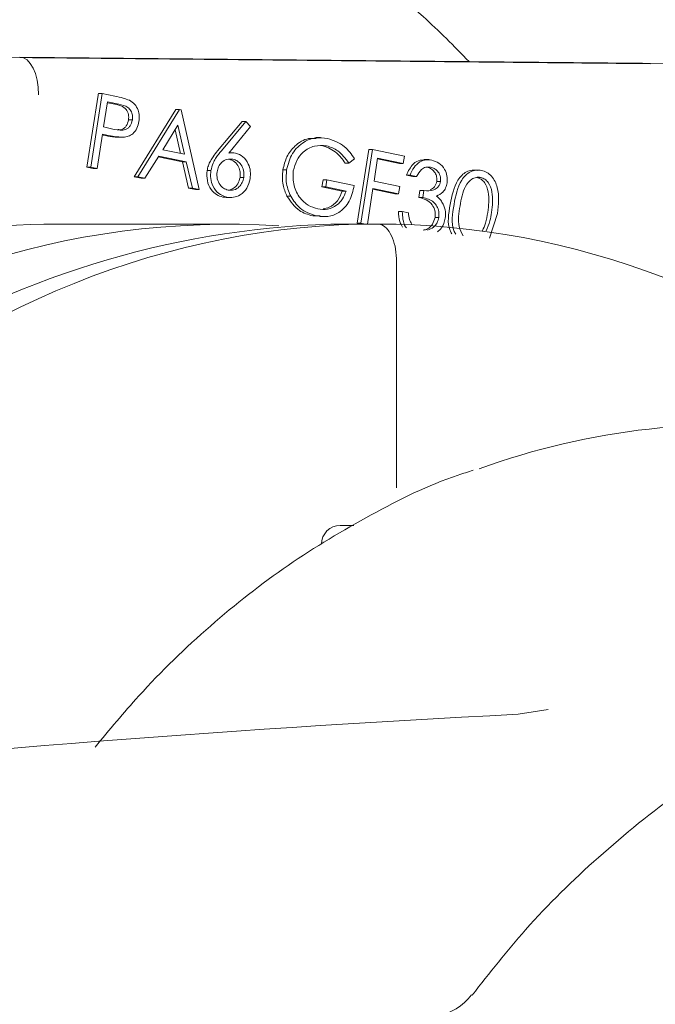
# Model space of a CAD drawing. Units: millimetres. Extents: x 816 to 2739, y 157 to 1956.
# Drawn here: x 1343 to 1360, y 1659 to 1685 of the extents above; entities that cross this region are included whole.
import ezdxf

# ---------------------------------------------------------------- set-up
doc = ezdxf.new("R2010")
doc.units = ezdxf.units.MM
doc.header["$LTSCALE"] = 8
doc.linetypes.add('SLD-Durchgehend', pattern=[0])

msp = doc.modelspace()

# ---------------------------------------------------------------- linework, layer by layer
at = {"color": 7, "linetype": 'SLD-Durchgehend', "lineweight": 18}
for p, q in [((1359.676, 1684.157), (1341.442, 1684.341)), ((1342.942, 1684.341), (1361.176, 1684.157)), ((1344.826, 1681.421), (1345.131, 1683.373)), ((1345.03, 1683.373), (1345.131, 1683.373)), ((1345.131, 1683.373), (1345.467, 1683.303)), ((1345.023, 1683.325), (1344.726, 1681.421)), ((1345.27, 1683.148), (1345.167, 1682.485)), ((1345.267, 1683.128), (1345.469, 1683.086)), ((1345.569, 1683.086), (1345.27, 1683.148)), ((1347.08, 1682.947), (1345.977, 1681.161)), ((1346.077, 1681.161), (1347.18, 1682.947)), ((1347.08, 1682.947), (1347.18, 1682.947)), ((1347.18, 1682.947), (1347.221, 1682.939)), ((1347.221, 1682.939), (1347.705, 1680.823)), ((1345.831, 1682.67), (1345.931, 1682.67)), ((1348.844, 1682.631), (1348.193, 1681.854)), ((1348.293, 1681.854), (1348.944, 1682.631)), ((1348.844, 1682.631), (1348.944, 1682.631)), ((1348.944, 1682.631), (1349.067, 1682.498)), ((1345.167, 1682.485), (1345.452, 1682.421)), ((1347.136, 1682.529), (1346.735, 1681.882)), ((1347.063, 1682.411), (1347.208, 1681.784)), ((1347.313, 1681.762), (1347.136, 1682.529)), ((1349.067, 1682.498), (1348.486, 1681.793)), ((1345.137, 1682.294), (1344.995, 1681.386)), ((1345.134, 1682.274), (1345.157, 1682.269)), ((1345.257, 1682.269), (1345.137, 1682.294)), ((1345.545, 1682.21), (1345.67, 1682.21)), ((1350.924, 1682.202), (1350.799, 1682.202)), ((1346.735, 1681.882), (1347.313, 1681.762)), ((1348.58, 1681.802), (1348.493, 1681.802)), ((1350.985, 1681.986), (1351.085, 1681.986)), ((1352.2, 1681.883), (1351.896, 1679.931)), ((1351.996, 1679.931), (1352.3, 1681.883)), ((1352.2, 1681.883), (1352.3, 1681.883)), ((1352.3, 1681.883), (1353.147, 1681.707)), ((1346.63, 1681.709), (1346.265, 1681.122)), ((1346.618, 1681.691), (1347.259, 1681.558)), ((1347.359, 1681.558), (1346.63, 1681.709)), ((1347.259, 1681.558), (1347.424, 1680.86)), ((1347.259, 1681.558), (1347.359, 1681.558)), ((1347.524, 1680.86), (1347.359, 1681.558)), ((1348.497, 1681.631), (1348.597, 1681.631)), ((1351.572, 1681.527), (1351.672, 1681.527)), ((1351.825, 1681.643), (1351.672, 1681.527)), ((1352.438, 1681.655), (1352.343, 1681.045)), ((1352.435, 1681.635), (1353.017, 1681.514)), ((1353.117, 1681.514), (1352.438, 1681.655)), ((1353.147, 1681.707), (1353.117, 1681.514)), ((1353.792, 1681.617), (1353.667, 1681.617)), ((1344.726, 1681.421), (1344.895, 1681.386)), ((1344.726, 1681.421), (1344.826, 1681.421)), ((1344.995, 1681.386), (1344.826, 1681.421)), ((1344.895, 1681.386), (1344.995, 1681.386)), ((1347.913, 1681.325), (1348.013, 1681.325)), ((1349.923, 1681.349), (1350.023, 1681.349)), ((1353.017, 1681.514), (1353.117, 1681.514)), ((1353.743, 1681.417), (1353.843, 1681.417)), ((1355.108, 1681.342), (1354.983, 1681.342)), ((1345.977, 1681.161), (1346.165, 1681.122)), ((1345.977, 1681.161), (1346.077, 1681.161)), ((1346.265, 1681.122), (1346.077, 1681.161)), ((1346.165, 1681.122), (1346.265, 1681.122)), ((1348.788, 1681.145), (1348.888, 1681.145)), ((1350.989, 1681.085), (1350.96, 1680.896)), ((1350.989, 1681.085), (1351.089, 1681.085)), ((1351.06, 1680.896), (1351.089, 1681.085)), ((1351.089, 1681.085), (1351.818, 1680.933)), ((1352.343, 1681.045), (1353.022, 1680.904)), ((1353.199, 1681.208), (1353.372, 1681.172)), ((1353.199, 1681.208), (1353.299, 1681.208)), ((1353.472, 1681.172), (1353.299, 1681.208)), ((1353.372, 1681.172), (1353.472, 1681.172)), ((1354.005, 1681.039), (1354.105, 1681.039)), ((1355.069, 1681.146), (1355.169, 1681.146)), ((1347.424, 1680.86), (1347.605, 1680.823)), ((1347.424, 1680.86), (1347.524, 1680.86)), ((1347.705, 1680.823), (1347.524, 1680.86)), ((1347.605, 1680.823), (1347.705, 1680.823)), ((1350.96, 1680.896), (1351.499, 1680.785)), ((1350.96, 1680.896), (1351.06, 1680.896)), ((1351.599, 1680.785), (1351.06, 1680.896)), ((1351.499, 1680.785), (1351.599, 1680.785)), ((1352.313, 1680.852), (1352.166, 1679.908)), ((1352.31, 1680.832), (1352.892, 1680.711)), ((1352.992, 1680.711), (1352.313, 1680.852)), ((1353.022, 1680.904), (1352.992, 1680.711)), ((1353.561, 1680.795), (1353.533, 1680.615)), ((1353.561, 1680.795), (1353.661, 1680.795)), ((1353.633, 1680.615), (1353.661, 1680.795)), ((1348.333, 1680.621), (1348.433, 1680.621)), ((1348.421, 1680.61), (1348.546, 1680.61)), ((1350.031, 1680.648), (1350.131, 1680.648)), ((1352.892, 1680.711), (1352.992, 1680.711)), ((1353.533, 1680.615), (1353.633, 1680.615)), ((1352.991, 1680.243), (1353.091, 1680.243)), ((1353.091, 1680.243), (1353.256, 1680.208)), ((1350.715, 1680.125), (1350.914, 1680.125)), ((1350.715, 1680.125), (1350.815, 1680.125)), ((1350.901, 1680.104), (1351.026, 1680.104)), ((1353.962, 1680.086), (1354.062, 1680.086)), ((1355.618, 1680.185), (1355.404, 1679.537)), ((1348.442, 1679.908), (1343.942, 1679.908)), ((1352.442, 1679.908), (1351.192, 1679.908)), ((1351.896, 1679.931), (1352.006, 1679.908)), ((1351.896, 1679.931), (1351.996, 1679.931)), ((1352.106, 1679.908), (1351.996, 1679.931)), ((1352.942, 1672.908), (1352.942, 1678.908)), ((1351.447, 1671.908), (1351.804, 1671.908)), ((1356.165, 1666.897), (1356.958, 1667.021))]:
    msp.add_line(p, q, dxfattribs=at)
for centre, radius, start, end in [((1351.973, 1656.051), 23.869, 91.8744, 153.0127), ((1344.028, 1658.216), 21.692, 90.2272, 120.7459), ((1348.506, 1658.066), 21.836, 86.5581, 130.1161), ((1361.745, 1655.383), 19.2, 82.4715, 110.137), ((1351.447, 1671.408), 0.5, 90, 180), ((1353.733, 1660.357), 1.5, 280.2955, 322.871)]:
    msp.add_arc(centre, radius, start, end, dxfattribs=at)
for centre, major_axis, ratio, start_param, end_param in [((1342.942, 1683.341), (0, 1), 0.499981, 4.712389, 6.283185), ((1344.523, 1683.325), (0.205, 0.994), 0.485197, 4.811953, 4.860208), ((1352.442, 1651.908), (0, 28), 0.870233, 0, 0.674036), ((1352.442, 1651.908), (0, 28), 0.861818, 5.643315, 6.283185), ((1354.718, 1663.218), (38.593, 2.119), 0.09308, 1.528185, 2.148839)]:
    msp.add_ellipse(centre, major_axis=major_axis, ratio=ratio, start_param=start_param, end_param=end_param, dxfattribs=at)
for points, knots in [([(1354.863, 1684.221), (1354.463, 1684.63), (1353.513, 1685.603), (1351.807, 1686.855), (1349.811, 1687.974), (1348.001, 1688.722), (1346.846, 1688.97), (1346.419, 1689.062)], [0, 0, 0, 0, 0.168233, 0.400746, 0.632773, 0.864235, 1, 1, 1, 1]), ([(1345.467, 1683.303), (1345.541, 1683.288), (1345.672, 1683.262), (1345.798, 1683.214), (1345.853, 1683.193)], [0, 0, 0, 0, 0.560273, 1, 1, 1, 1]), ([(1345.853, 1683.193), (1345.902, 1683.161), (1345.999, 1683.098), (1346.087, 1682.945), (1346.121, 1682.783), (1346.111, 1682.683), (1346.106, 1682.633)], [0, 0, 0, 0, 0.279809, 0.559419, 0.779522, 1, 1, 1, 1]), ([(1345.469, 1683.086), (1345.522, 1683.075), (1345.628, 1683.052), (1345.768, 1682.969), (1345.838, 1682.819), (1345.833, 1682.719), (1345.831, 1682.67)], [0, 0, 0, 0, 0.28175, 0.560272, 0.78007, 1, 1, 1, 1]), ([(1345.931, 1682.67), (1345.933, 1682.712), (1345.939, 1682.796), (1345.896, 1682.916), (1345.779, 1683.046), (1345.656, 1683.07), (1345.569, 1683.086)], [0, 0, 0, 0, 0.186785, 0.373477, 0.559886, 1, 1, 1, 1]), ([(1345.452, 1682.421), (1345.554, 1682.4), (1345.682, 1682.374), (1345.817, 1682.452), (1345.892, 1682.531), (1345.915, 1682.614), (1345.931, 1682.67)], [0, 0, 0, 0, 0.4991276, 0.6248782, 0.7506336, 1, 1, 1, 1]), ([(1345.831, 1682.67), (1345.815, 1682.614), (1345.792, 1682.53), (1345.717, 1682.453), (1345.641, 1682.403), (1345.58, 1682.412), (1345.544, 1682.418)], [0, 0, 0, 0, 0.368469, 0.554288, 0.7401, 1, 1, 1, 1]), ([(1346.106, 1682.633), (1346.092, 1682.57), (1346.064, 1682.444), (1345.955, 1682.306), (1345.824, 1682.229), (1345.736, 1682.217), (1345.692, 1682.211)], [0, 0, 0, 0, 0.280047, 0.559277, 0.77949, 1, 1, 1, 1]), ([(1345.157, 1682.269), (1345.238, 1682.251), (1345.37, 1682.223), (1345.505, 1682.216), (1345.557, 1682.214)], [0, 0, 0, 0, 0.608755, 1, 1, 1, 1]), ([(1345.692, 1682.211), (1345.61, 1682.216), (1345.464, 1682.225), (1345.321, 1682.255), (1345.257, 1682.269)], [0, 0, 0, 0, 0.55969, 1, 1, 1, 1]), ([(1350.811, 1682.178), (1350.742, 1682.182), (1350.537, 1682.195), (1350.249, 1682.011), (1350.011, 1681.708), (1349.952, 1681.469), (1349.923, 1681.349)], [0, 0, 0, 0, 0.165502, 0.489344, 0.744697, 1, 1, 1, 1]), ([(1350.023, 1681.349), (1350.064, 1681.5), (1350.147, 1681.802), (1350.451, 1682.092), (1350.789, 1682.219), (1351.003, 1682.193), (1351.11, 1682.181)], [0, 0, 0, 0, 0.279491, 0.558941, 0.779347, 1, 1, 1, 1]), ([(1351.11, 1682.181), (1351.269, 1682.125), (1351.555, 1682.025), (1351.743, 1681.76), (1351.825, 1681.643)], [0, 0, 0, 0, 0.558736, 1, 1, 1, 1]), ([(1348.193, 1681.854), (1348.151, 1681.802), (1348.082, 1681.716), (1347.999, 1681.582), (1347.942, 1681.459), (1347.923, 1681.369), (1347.913, 1681.325)], [0, 0, 0, 0, 0.34015, 0.560197, 0.780138, 1, 1, 1, 1]), ([(1348.013, 1681.325), (1348.03, 1681.393), (1348.058, 1681.507), (1348.136, 1681.645), (1348.211, 1681.753), (1348.266, 1681.82), (1348.293, 1681.854)], [0, 0, 0, 0, 0.339333, 0.559487, 0.779731, 1, 1, 1, 1]), ([(1348.486, 1681.793), (1348.519, 1681.798), (1348.578, 1681.806), (1348.638, 1681.797), (1348.664, 1681.793)], [0, 0, 0, 0, 0.56003, 1, 1, 1, 1]), ([(1348.664, 1681.793), (1348.735, 1681.768), (1348.877, 1681.717), (1349.009, 1681.523), (1349.072, 1681.313), (1349.06, 1681.179), (1349.055, 1681.112)], [0, 0, 0, 0, 0.279385, 0.559037, 0.779417, 1, 1, 1, 1]), ([(1351.085, 1681.986), (1350.975, 1681.993), (1350.755, 1682.007), (1350.47, 1681.848), (1350.274, 1681.604), (1350.225, 1681.412), (1350.2, 1681.316)], [0, 0, 0, 0, 0.279829, 0.559536, 0.779862, 1, 1, 1, 1]), ([(1350.985, 1681.986), (1351.116, 1681.935), (1351.349, 1681.844), (1351.504, 1681.624), (1351.572, 1681.527)], [0, 0, 0, 0, 0.55879, 1, 1, 1, 1]), ([(1351.672, 1681.527), (1351.583, 1681.649), (1351.423, 1681.866), (1351.188, 1681.95), (1351.085, 1681.986)], [0, 0, 0, 0, 0.559801, 1, 1, 1, 1]), ([(1348.597, 1681.631), (1348.543, 1681.634), (1348.436, 1681.642), (1348.303, 1681.553), (1348.21, 1681.434), (1348.189, 1681.34), (1348.178, 1681.293)], [0, 0, 0, 0, 0.279565, 0.559264, 0.779566, 1, 1, 1, 1]), ([(1348.497, 1681.631), (1348.548, 1681.612), (1348.651, 1681.576), (1348.749, 1681.44), (1348.799, 1681.291), (1348.792, 1681.194), (1348.788, 1681.145)], [0, 0, 0, 0, 0.279492, 0.55919, 0.779546, 1, 1, 1, 1]), ([(1348.888, 1681.145), (1348.891, 1681.207), (1348.898, 1681.331), (1348.822, 1681.485), (1348.718, 1681.592), (1348.637, 1681.618), (1348.597, 1681.631)], [0, 0, 0, 0, 0.279548, 0.559338, 0.779666, 1, 1, 1, 1]), ([(1353.68, 1681.605), (1353.643, 1681.607), (1353.538, 1681.613), (1353.339, 1681.494), (1353.252, 1681.316), (1353.199, 1681.208)], [0, 0, 0, 0, 0.173906, 0.495979, 1, 1, 1, 1]), ([(1353.299, 1681.208), (1353.33, 1681.279), (1353.391, 1681.42), (1353.543, 1681.56), (1353.713, 1681.625), (1353.819, 1681.613), (1353.873, 1681.607)], [0, 0, 0, 0, 0.28034, 0.559713, 0.779737, 1, 1, 1, 1]), ([(1353.873, 1681.607), (1353.939, 1681.584), (1354.072, 1681.539), (1354.213, 1681.38), (1354.289, 1681.19), (1354.283, 1681.064), (1354.281, 1681.002)], [0, 0, 0, 0, 0.280063, 0.55984, 0.780034, 1, 1, 1, 1]), ([(1347.913, 1681.325), (1347.908, 1681.235), (1347.9, 1681.056), (1348.003, 1680.828), (1348.157, 1680.677), (1348.274, 1680.64), (1348.333, 1680.621)], [0, 0, 0, 0, 0.279702, 0.559243, 0.779608, 1, 1, 1, 1]), ([(1348.433, 1680.621), (1348.358, 1680.647), (1348.21, 1680.7), (1348.064, 1680.895), (1347.998, 1681.115), (1348.008, 1681.255), (1348.013, 1681.325)], [0, 0, 0, 0, 0.279613, 0.559027, 0.779529, 1, 1, 1, 1]), ([(1348.178, 1681.293), (1348.175, 1681.231), (1348.168, 1681.108), (1348.244, 1680.954), (1348.347, 1680.847), (1348.428, 1680.822), (1348.469, 1680.809)], [0, 0, 0, 0, 0.279559, 0.559323, 0.779569, 1, 1, 1, 1]), ([(1349.923, 1681.349), (1349.913, 1681.212), (1349.895, 1680.966), (1349.989, 1680.746), (1350.031, 1680.648)], [0, 0, 0, 0, 0.5593204, 1, 1, 1, 1]), ([(1350.131, 1680.648), (1350.08, 1680.774), (1349.99, 1680.998), (1350.013, 1681.242), (1350.023, 1681.349)], [0, 0, 0, 0, 0.559347, 1, 1, 1, 1]), ([(1350.2, 1681.316), (1350.196, 1681.185), (1350.189, 1680.922), (1350.359, 1680.6), (1350.591, 1680.39), (1350.763, 1680.337), (1350.849, 1680.31)], [0, 0, 0, 0, 0.279271, 0.558814, 0.779371, 1, 1, 1, 1]), ([(1353.843, 1681.417), (1353.8, 1681.421), (1353.714, 1681.429), (1353.57, 1681.346), (1353.509, 1681.238), (1353.472, 1681.172)], [0, 0, 0, 0, 0.280132, 0.559685, 1, 1, 1, 1]), ([(1353.743, 1681.417), (1353.786, 1681.404), (1353.871, 1681.378), (1353.96, 1681.277), (1354.011, 1681.159), (1354.007, 1681.079), (1354.005, 1681.039)], [0, 0, 0, 0, 0.2803147, 0.5599784, 0.7801125, 1, 1, 1, 1]), ([(1354.105, 1681.039), (1354.106, 1681.09), (1354.108, 1681.192), (1354.035, 1681.312), (1353.944, 1681.388), (1353.877, 1681.408), (1353.843, 1681.417)], [0, 0, 0, 0, 0.278817, 0.558647, 0.77913, 1, 1, 1, 1]), ([(1355.092, 1681.332), (1355.042, 1681.338), (1354.942, 1681.35), (1354.794, 1681.3), (1354.666, 1681.207), (1354.462, 1680.947), (1354.408, 1680.656), (1354.364, 1680.425)], [0, 0, 0, 0, 0.125286, 0.250566, 0.375879, 0.501346, 1, 1, 1, 1]), ([(1354.464, 1680.425), (1354.508, 1680.656), (1354.562, 1680.947), (1354.766, 1681.207), (1354.894, 1681.3), (1355.042, 1681.35), (1355.142, 1681.338), (1355.192, 1681.332)], [0, 0, 0, 0, 0.498654, 0.624121, 0.749434, 0.874714, 1, 1, 1, 1]), ([(1355.192, 1681.332), (1355.241, 1681.317), (1355.339, 1681.287), (1355.505, 1681.149), (1355.685, 1680.776), (1355.645, 1680.422), (1355.618, 1680.185)], [0, 0, 0, 0, 0.125673, 0.251314, 0.50066, 1, 1, 1, 1]), ([(1349.055, 1681.112), (1349.032, 1681.024), (1348.987, 1680.849), (1348.812, 1680.68), (1348.618, 1680.602), (1348.494, 1680.615), (1348.433, 1680.621)], [0, 0, 0, 0, 0.279674, 0.558997, 0.779486, 1, 1, 1, 1]), ([(1348.469, 1680.809), (1348.522, 1680.805), (1348.629, 1680.798), (1348.762, 1680.886), (1348.855, 1681.005), (1348.877, 1681.099), (1348.888, 1681.145)], [0, 0, 0, 0, 0.279484, 0.559298, 0.779544, 1, 1, 1, 1]), ([(1348.788, 1681.145), (1348.772, 1681.087), (1348.741, 1680.969), (1348.626, 1680.853), (1348.538, 1680.823), (1348.501, 1680.81)], [0, 0, 0, 0, 0.365748, 0.731678, 1, 1, 1, 1]), ([(1353.661, 1680.795), (1353.754, 1680.787), (1353.892, 1680.776), (1354.035, 1680.875), (1354.087, 1680.963), (1354.099, 1681.014), (1354.105, 1681.039)], [0, 0, 0, 0, 0.49871, 0.748487, 0.874292, 1, 1, 1, 1]), ([(1354.005, 1681.039), (1353.999, 1681.014), (1353.987, 1680.963), (1353.935, 1680.873), (1353.873, 1680.838), (1353.831, 1680.815)], [0, 0, 0, 0, 0.25077, 0.501731, 1, 1, 1, 1]), ([(1355.169, 1681.146), (1355.129, 1681.149), (1355.049, 1681.155), (1354.897, 1681.089), (1354.699, 1680.846), (1354.654, 1680.571), (1354.624, 1680.387)], [0, 0, 0, 0, 0.125299, 0.250713, 0.499573, 1, 1, 1, 1]), ([(1355.069, 1681.146), (1355.107, 1681.132), (1355.184, 1681.106), (1355.306, 1680.982), (1355.415, 1680.674), (1355.382, 1680.398), (1355.359, 1680.214)], [0, 0, 0, 0, 0.125271, 0.25072, 0.499778, 1, 1, 1, 1]), ([(1355.459, 1680.214), (1355.482, 1680.398), (1355.515, 1680.674), (1355.406, 1680.982), (1355.284, 1681.106), (1355.207, 1681.132), (1355.169, 1681.146)], [0, 0, 0, 0, 0.500222, 0.74928, 0.874729, 1, 1, 1, 1]), ([(1351.818, 1680.933), (1351.784, 1680.788), (1351.717, 1680.499), (1351.441, 1680.203), (1351.119, 1680.086), (1350.917, 1680.112), (1350.815, 1680.125)], [0, 0, 0, 0, 0.2802107, 0.5591549, 0.7792644, 1, 1, 1, 1]), ([(1350.849, 1680.31), (1350.937, 1680.3), (1351.112, 1680.281), (1351.345, 1680.389), (1351.518, 1680.564), (1351.572, 1680.711), (1351.599, 1680.785)], [0, 0, 0, 0, 0.280129, 0.559727, 0.779811, 1, 1, 1, 1]), ([(1351.499, 1680.785), (1351.462, 1680.693), (1351.388, 1680.508), (1351.187, 1680.349), (1351.046, 1680.319), (1350.991, 1680.308)], [0, 0, 0, 0, 0.378058, 0.756249, 1, 1, 1, 1]), ([(1354.281, 1681.002), (1354.27, 1680.956), (1354.249, 1680.865), (1354.155, 1680.729), (1354.06, 1680.678), (1354.001, 1680.647)], [0, 0, 0, 0, 0.280357, 0.560516, 1, 1, 1, 1]), ([(1350.031, 1680.648), (1350.132, 1680.502), (1350.312, 1680.24), (1350.592, 1680.16), (1350.715, 1680.125)], [0, 0, 0, 0, 0.55822, 1, 1, 1, 1]), ([(1350.815, 1680.125), (1350.658, 1680.175), (1350.378, 1680.263), (1350.206, 1680.531), (1350.131, 1680.648)], [0, 0, 0, 0, 0.559689, 1, 1, 1, 1]), ([(1353.533, 1680.615), (1353.597, 1680.597), (1353.724, 1680.561), (1353.883, 1680.444), (1353.969, 1680.266), (1353.964, 1680.146), (1353.962, 1680.086)], [0, 0, 0, 0, 0.281496, 0.560408, 0.780334, 1, 1, 1, 1]), ([(1354.062, 1680.086), (1354.065, 1680.137), (1354.07, 1680.239), (1354.016, 1680.382), (1353.883, 1680.546), (1353.736, 1680.587), (1353.633, 1680.615)], [0, 0, 0, 0, 0.186686, 0.373463, 0.560288, 1, 1, 1, 1]), ([(1354.001, 1680.647), (1354.04, 1680.615), (1354.109, 1680.557), (1354.155, 1680.475), (1354.175, 1680.438)], [0, 0, 0, 0, 0.5599, 1, 1, 1, 1]), ([(1352.991, 1680.243), (1352.993, 1680.151), (1352.998, 1679.998), (1353.071, 1679.872), (1353.1, 1679.822)], [0, 0, 0, 0, 0.598585, 1, 1, 1, 1]), ([(1353.203, 1679.808), (1353.194, 1679.818), (1353.141, 1679.876), (1353.104, 1680.035), (1353.095, 1680.174), (1353.091, 1680.243)], [0, 0, 0, 0, 0.08984, 0.544404, 1, 1, 1, 1]), ([(1354.175, 1680.438), (1354.201, 1680.372), (1354.247, 1680.253), (1354.236, 1680.124), (1354.231, 1680.067)], [0, 0, 0, 0, 0.559575, 1, 1, 1, 1]), ([(1354.364, 1680.425), (1354.319, 1680.182), (1354.268, 1679.905), (1354.388, 1679.68), (1354.402, 1679.652)], [0, 0, 0, 0, 0.877421, 1, 1, 1, 1]), ([(1354.509, 1679.638), (1354.492, 1679.67), (1354.369, 1679.9), (1354.42, 1680.182), (1354.464, 1680.425)], [0, 0, 0, 0, 0.140159, 1, 1, 1, 1]), ([(1354.624, 1680.387), (1354.592, 1680.199), (1354.544, 1679.918), (1354.664, 1679.675), (1354.704, 1679.595)], [0, 0, 0, 0, 0.667939, 1, 1, 1, 1]), ([(1353.256, 1680.208), (1353.262, 1680.148), (1353.271, 1680.041), (1353.318, 1679.948), (1353.339, 1679.908)], [0, 0, 0, 0, 0.560684, 1, 1, 1, 1]), ([(1353.962, 1680.086), (1353.944, 1680.022), (1353.906, 1679.894), (1353.779, 1679.776), (1353.685, 1679.753), (1353.648, 1679.744)], [0, 0, 0, 0, 0.376947, 0.754835, 1, 1, 1, 1]), ([(1353.762, 1679.743), (1353.817, 1679.765), (1353.916, 1679.804), (1354.023, 1679.934), (1354.049, 1680.035), (1354.062, 1680.086)], [0, 0, 0, 0, 0.388183, 0.694188, 1, 1, 1, 1]), ([(1354.231, 1680.067), (1354.207, 1679.971), (1354.171, 1679.822), (1354.065, 1679.733), (1354.028, 1679.701)], [0, 0, 0, 0, 0.647677, 1, 1, 1, 1]), ([(1355.359, 1680.214), (1355.343, 1680.119), (1355.312, 1679.949), (1355.247, 1679.794), (1355.218, 1679.726)], [0, 0, 0, 0, 0.560094, 1, 1, 1, 1]), ([(1355.318, 1679.726), (1355.354, 1679.813), (1355.417, 1679.97), (1355.447, 1680.139), (1355.459, 1680.214)], [0, 0, 0, 0, 0.559642, 1, 1, 1, 1]), ([(1352.942, 1678.908), (1352.936, 1679.02), (1352.925, 1679.245), (1352.839, 1679.544), (1352.712, 1679.772), (1352.579, 1679.881), (1352.487, 1679.906), (1352.45, 1679.907), (1352.442, 1679.908)], [0, 0, 0, 0, 0.214652, 0.429304, 0.64396, 0.858623, 0.968823, 1, 1, 1, 1]), ([(1354.972, 1673.371), (1354.838, 1673.329), (1353.905, 1673.041), (1352.247, 1672.217), (1350.038, 1670.896), (1347.975, 1669.275), (1346.276, 1667.633), (1345.323, 1666.483), (1344.943, 1666.024)], [0, 0, 0, 0, 0.0347187, 0.2411373, 0.4478842, 0.6549678, 0.8623643, 1, 1, 1, 1]), ([(1354.944, 1659.439), (1355.405, 1660.028), (1356.426, 1661.332), (1358.287, 1663.142), (1360.432, 1664.887), (1362.727, 1666.406), (1365.091, 1667.637), (1366.808, 1668.398), (1367.722, 1668.666), (1367.84, 1668.7)], [0, 0, 0, 0, 0.138061, 0.30581, 0.477249, 0.647582, 0.813795, 0.976131, 1, 1, 1, 1])]:
    msp.add_open_spline(points, degree=3, knots=knots, dxfattribs=at)

doc.saveas('drawing.dxf')
